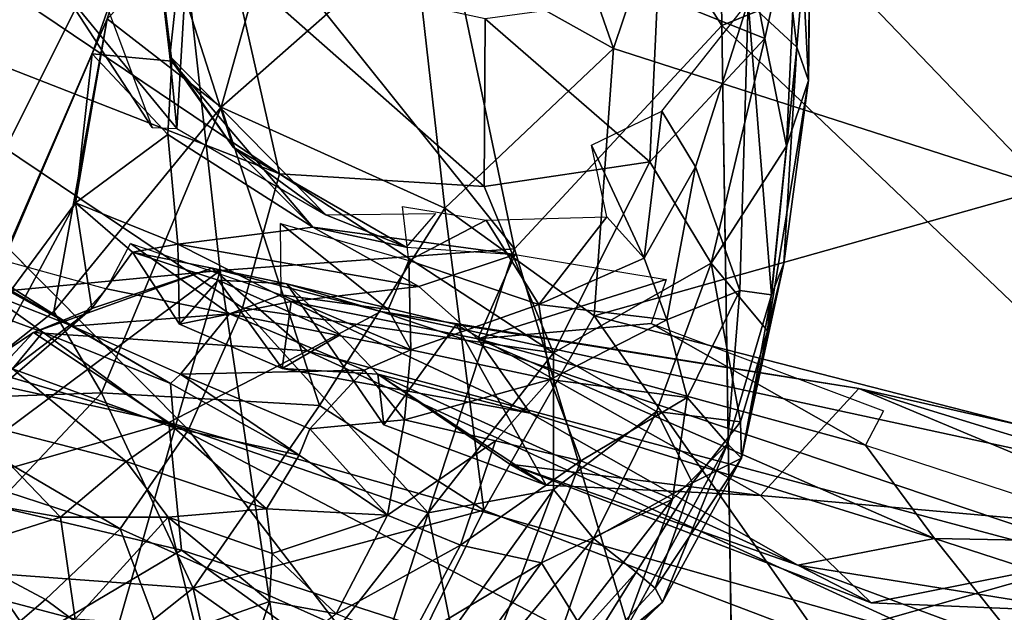
# Model space of a CAD drawing. Units: inches. Extents: x -15 to 15, y -15 to 15.
# Drawn here: x -4.8 to -3, y -13.1 to -12.1 of the extents above; entities that cross this region are included whole.
import ezdxf

# ---------------------------------------------------------------- set-up
doc = ezdxf.new("R2010")
doc.units = ezdxf.units.IN
doc.header["$MEASUREMENT"] = 0
doc.layers.add('SEAT-FABRIC', color=5, linetype='Continuous')
doc.layers.add('SEAT-SHELL', color=5, linetype='Continuous')

msp = doc.modelspace()

# ---------------------------------------------------------------- linework, layer by layer
at = {"layer": 'SEAT-FABRIC'}
for points in [[(-5.8319, -11.3297, 27.6408), (-4.3028, -12.3589, 26.3206), (-4.3854, -11.9927, 26.4305)], [(-5.2892, -11.9737, 27.0943), (-4.3028, -12.3589, 26.3206), (-5.8319, -11.3297, 27.6408)], [(-4.0674, -11.945, 25.6606), (-3.7188, -12.14, 25.7793), (-3.9086, -11.5957, 25.4185)], [(-3.7188, -12.14, 25.7793), (-3.5822, -11.735, 25.5114), (-3.9086, -11.5957, 25.4185)], [(-4.6042, -12.0879, 25.302), (-4.4051, -12.2426, 25.6791), (-4.2624, -11.7362, 25.4145)], [(-4.2624, -11.7362, 25.4145), (-4.4051, -12.2426, 25.6791), (-4.0674, -11.945, 25.6606)], [(-3.7188, -12.14, 25.7793), (-2.96, -12.3845, 25.6057), (-3.5822, -11.735, 25.5114)], [(-2.96, -12.3845, 25.6057), (-2.6723, -12.0043, 25.3433), (-3.5822, -11.735, 25.5114)], [(-4.686, -12.0316, 22.7802), (-4.4824, -12.2801, 23.2721), (-4.4506, -11.7537, 23.8977)], [(-4.5287, -11.86, 24.5251), (-4.4506, -11.7537, 23.8977), (-4.4944, -12.1533, 23.6673)], [(-4.4824, -12.2801, 23.2721), (-4.4944, -12.1533, 23.6673), (-4.4506, -11.7537, 23.8977)], [(-3.6417, -12.0466, 25.6682), (-3.4541, -12.1225, 25.2937), (-3.5283, -11.742, 25.378)], [(-3.4541, -12.1225, 25.2937), (-3.3954, -11.8567, 25.0182), (-3.5283, -11.742, 25.378)], [(-3.3744, -11.7714, 24.8005), (-3.3954, -11.8567, 25.0182), (-3.378, -12.1957, 24.8146)], [(-3.3744, -11.7714, 24.8005), (-3.378, -12.1957, 24.8146), (-3.3738, -11.8474, 24.5452)], [(-3.4836, -12.0589, 24.1659), (-3.4345, -11.8313, 24.203), (-3.3985, -12.1379, 24.539)], [(-3.3738, -11.8474, 24.5452), (-3.3985, -12.1379, 24.539), (-3.4345, -11.8313, 24.203)], [(-4.5287, -11.86, 24.5251), (-4.6302, -12.1492, 24.9763), (-4.6042, -12.0879, 25.302)], [(-4.6302, -12.1492, 24.9763), (-4.5287, -11.86, 24.5251), (-4.4908, -12.162, 24.285)], [(-4.3841, -12.3123, 23.9166), (-4.5287, -11.86, 24.5251), (-4.4944, -12.1533, 23.6673)], [(-4.3841, -12.3123, 23.9166), (-4.4908, -12.162, 24.285), (-4.5287, -11.86, 24.5251)], [(-3.4541, -12.1225, 25.2937), (-3.4166, -12.3108, 25.0978), (-3.3954, -11.8567, 25.0182)], [(-3.378, -12.1957, 24.8146), (-3.3954, -11.8567, 25.0182), (-3.4166, -12.3108, 25.0978)], [(-3.3985, -12.1379, 24.539), (-3.3738, -11.8474, 24.5452), (-3.378, -12.1957, 24.8146)], [(-4.4051, -12.2426, 25.6791), (-4.0136, -12.4192, 25.8918), (-4.0674, -11.945, 25.6606)], [(-4.0674, -11.945, 25.6606), (-4.0136, -12.4192, 25.8918), (-3.7188, -12.14, 25.7793)], [(-4.645, -11.9579, 22.0558), (-4.5252, -12.278, 22.6282), (-4.686, -12.0316, 22.7802)], [(-4.4621, -12.8067, 26.2614), (-4.3678, -12.5937, 26.2994), (-5.2892, -11.9737, 27.0943)], [(-5.2892, -11.9737, 27.0943), (-4.3678, -12.5937, 26.2994), (-4.3028, -12.3589, 26.3206)], [(-4.3028, -12.3589, 26.3206), (-3.9448, -12.3811, 26.0146), (-4.3854, -11.9927, 26.4305)], [(-4.3854, -11.9927, 26.4305), (-3.9448, -12.3811, 26.0146), (-3.9432, -12.0882, 26.0243)], [(-4.5252, -12.278, 22.6282), (-4.4824, -12.2801, 23.2721), (-4.686, -12.0316, 22.7802)], [(-3.9432, -12.0882, 26.0243), (-3.6554, -12.3379, 25.6937), (-3.6417, -12.0466, 25.6682)], [(-3.6417, -12.0466, 25.6682), (-3.6554, -12.3379, 25.6937), (-3.4541, -12.1225, 25.2937)], [(-3.5757, -12.3467, 24.2841), (-3.6343, -12.2495, 24.088), (-3.4836, -12.0589, 24.1659)], [(-3.4836, -12.0589, 24.1659), (-3.4978, -12.5633, 24.6229), (-3.5757, -12.3467, 24.2841)], [(-3.4428, -12.5707, 24.7517), (-3.4978, -12.5633, 24.6229), (-3.4836, -12.0589, 24.1659)], [(-3.4836, -12.0589, 24.1659), (-3.3985, -12.1379, 24.539), (-3.4428, -12.5707, 24.7517)], [(-4.8891, -12.752, 25.3057), (-4.6975, -12.6001, 25.55), (-4.6042, -12.0879, 25.302)], [(-4.8645, -12.6874, 25.1438), (-4.8891, -12.752, 25.3057), (-4.6042, -12.0879, 25.302)], [(-4.6594, -12.4101, 24.9953), (-4.8645, -12.6874, 25.1438), (-4.6042, -12.0879, 25.302)], [(-4.6975, -12.6001, 25.55), (-4.4051, -12.2426, 25.6791), (-4.6042, -12.0879, 25.302)], [(-4.6302, -12.1492, 24.9763), (-4.6594, -12.4101, 24.9953), (-4.6042, -12.0879, 25.302)], [(-3.9432, -12.0882, 26.0243), (-3.9448, -12.3811, 26.0146), (-3.6554, -12.3379, 25.6937)], [(-3.6554, -12.3379, 25.6937), (-3.5478, -12.5151, 25.4592), (-3.4541, -12.1225, 25.2937)], [(-3.4166, -12.3108, 25.0978), (-3.4541, -12.1225, 25.2937), (-3.5478, -12.5151, 25.4592)], [(-4.6594, -12.4101, 24.9953), (-4.6302, -12.1492, 24.9763), (-4.498, -12.2902, 24.5319)], [(-4.498, -12.2902, 24.5319), (-4.6302, -12.1492, 24.9763), (-4.4908, -12.162, 24.285)], [(-4.3841, -12.3123, 23.9166), (-4.4944, -12.1533, 23.6673), (-4.2219, -12.4311, 23.1893)], [(-4.4944, -12.1533, 23.6673), (-4.4824, -12.2801, 23.2721), (-4.2219, -12.4311, 23.1893)], [(-4.0136, -12.4192, 25.8918), (-3.7529, -12.6074, 25.903), (-3.7188, -12.14, 25.7793)], [(-3.7188, -12.14, 25.7793), (-3.7529, -12.6074, 25.903), (-2.96, -12.3845, 25.6057)], [(-3.4428, -12.5707, 24.7517), (-3.3985, -12.1379, 24.539), (-3.421, -12.5157, 24.8312)], [(-3.378, -12.1957, 24.8146), (-3.421, -12.5157, 24.8312), (-3.3985, -12.1379, 24.539)], [(-4.498, -12.2902, 24.5319), (-4.4908, -12.162, 24.285), (-4.2445, -12.4526, 24.0774)], [(-4.4908, -12.162, 24.285), (-4.3841, -12.3123, 23.9166), (-4.2445, -12.4526, 24.0774)], [(-3.4496, -12.6339, 25.0047), (-3.378, -12.1957, 24.8146), (-3.4166, -12.3108, 25.0978)], [(-3.4496, -12.6339, 25.0047), (-3.421, -12.5157, 24.8312), (-3.378, -12.1957, 24.8146)], [(-4.6975, -12.6001, 25.55), (-4.6142, -12.7422, 25.7172), (-4.4051, -12.2426, 25.6791)], [(-4.6142, -12.7422, 25.7172), (-4.2328, -12.7643, 25.9317), (-4.4051, -12.2426, 25.6791)], [(-4.2328, -12.7643, 25.9317), (-4.0136, -12.4192, 25.8918), (-4.4051, -12.2426, 25.6791)], [(-3.6343, -12.2495, 24.088), (-3.6651, -12.5065, 24.4069), (-3.7571, -12.3091, 24.0695)], [(-3.5757, -12.3467, 24.2841), (-3.6651, -12.5065, 24.4069), (-3.6343, -12.2495, 24.088)], [(-4.4804, -12.4822, 24.6367), (-4.6594, -12.4101, 24.9953), (-4.498, -12.2902, 24.5319)], [(-4.4804, -12.4822, 24.6367), (-4.498, -12.2902, 24.5319), (-4.2445, -12.4526, 24.0774)], [(-3.6651, -12.5065, 24.4069), (-3.7307, -12.4341, 24.2697), (-3.7571, -12.3091, 24.0695)], [(-4.0816, -12.4872, 23.5408), (-4.3841, -12.3123, 23.9166), (-4.2219, -12.4311, 23.1893)], [(-4.0816, -12.4872, 23.5408), (-4.2445, -12.4526, 24.0774), (-4.3841, -12.3123, 23.9166)], [(-3.4496, -12.6339, 25.0047), (-3.4166, -12.3108, 25.0978), (-3.5478, -12.5151, 25.4592)], [(-3.9448, -12.3811, 26.0146), (-3.824, -12.6722, 25.8402), (-3.6554, -12.3379, 25.6937)], [(-3.5478, -12.5151, 25.4592), (-3.6554, -12.3379, 25.6937), (-3.824, -12.6722, 25.8402)], [(-3.824, -12.6722, 25.8402), (-4.3028, -12.3589, 26.3206), (-4.3678, -12.5937, 26.2994)], [(-4.3028, -12.3589, 26.3206), (-3.824, -12.6722, 25.8402), (-3.9448, -12.3811, 26.0146)], [(-3.6651, -12.5065, 24.4069), (-3.5757, -12.3467, 24.2841), (-3.6253, -12.6142, 24.5558)], [(-3.4978, -12.5633, 24.6229), (-3.6253, -12.6142, 24.5558), (-3.5757, -12.3467, 24.2841)], [(-5.0228, -12.4185, 25.1812), (-5.0997, -12.3858, 25.3201), (-4.665, -12.6257, 24.8979)], [(-4.7876, -12.5768, 25.0118), (-4.665, -12.6257, 24.8979), (-5.0997, -12.3858, 25.3201)], [(-3.7529, -12.6074, 25.903), (-2.5019, -12.9282, 25.5153), (-2.96, -12.3845, 25.6057)], [(-4.8458, -12.7575, 25.0357), (-4.8645, -12.6874, 25.1438), (-4.6594, -12.4101, 24.9953)], [(-4.631, -12.5947, 24.8878), (-4.8458, -12.7575, 25.0357), (-4.6594, -12.4101, 24.9953)], [(-4.5597, -12.4959, 24.8754), (-4.6594, -12.4101, 24.9953), (-4.4804, -12.4822, 24.6367)], [(-4.5597, -12.4959, 24.8754), (-4.631, -12.5947, 24.8878), (-4.6594, -12.4101, 24.9953)], [(-4.7169, -12.6359, 24.7893), (-5.0964, -12.4964, 25.0143), (-5.0228, -12.4185, 25.1812)], [(-4.4932, -12.7257, 24.7051), (-5.0228, -12.4185, 25.1812), (-4.665, -12.6257, 24.8979)], [(-4.7169, -12.6359, 24.7893), (-5.0228, -12.4185, 25.1812), (-4.4932, -12.7257, 24.7051)], [(-4.2328, -12.7643, 25.9317), (-3.9456, -12.9475, 25.9365), (-4.0136, -12.4192, 25.8918)], [(-4.0303, -12.4286, 23.1344), (-4.0816, -12.4872, 23.5408), (-4.2219, -12.4311, 23.1893)], [(-4.0766, -12.5106, 24.4393), (-4.0878, -12.4161, 24.2982), (-3.9414, -12.4404, 24.2698)], [(-3.9456, -12.9475, 25.9365), (-3.7529, -12.6074, 25.903), (-4.0136, -12.4192, 25.8918)], [(-4.1131, -12.5965, 24.5759), (-4.3011, -12.4461, 24.5166), (-4.0766, -12.5106, 24.4393)], [(-4.1131, -12.5965, 24.5759), (-4.2997, -12.5706, 24.6867), (-4.3011, -12.4461, 24.5166)], [(-3.8492, -12.5878, 24.4844), (-4.0766, -12.5106, 24.4393), (-3.9414, -12.4404, 24.2698)], [(-3.7307, -12.4341, 24.2697), (-3.8492, -12.5878, 24.4844), (-3.9414, -12.4404, 24.2698)], [(-3.6651, -12.5065, 24.4069), (-3.8492, -12.5878, 24.4844), (-3.7307, -12.4341, 24.2697)], [(-4.4804, -12.4822, 24.6367), (-4.2445, -12.4526, 24.0774), (-4.0594, -12.5559, 23.9758)], [(-4.0594, -12.5559, 23.9758), (-4.2445, -12.4526, 24.0774), (-3.8908, -12.5003, 23.468)], [(-4.2445, -12.4526, 24.0774), (-4.0816, -12.4872, 23.5408), (-3.8908, -12.5003, 23.468)], [(-4.6051, -12.5605, 24.8733), (-4.665, -12.6257, 24.8979), (-4.8932, -12.4808, 25.0798)], [(-4.665, -12.6257, 24.8979), (-4.7876, -12.5768, 25.0118), (-4.8932, -12.4808, 25.0798)], [(-4.39, -12.6041, 24.7465), (-4.6051, -12.5605, 24.8733), (-4.5636, -12.4809, 24.8334)], [(-4.2997, -12.5706, 24.6867), (-4.39, -12.6041, 24.7465), (-4.5636, -12.4809, 24.8334)], [(-4.7695, -12.7004, 24.7069), (-5.0964, -12.4964, 25.0143), (-4.7169, -12.6359, 24.7893)], [(-4.631, -12.5947, 24.8878), (-4.5597, -12.4959, 24.8754), (-4.4208, -12.5241, 24.7889)], [(-4.4774, -12.6218, 24.7953), (-4.5597, -12.4959, 24.8754), (-4.4804, -12.4822, 24.6367)], [(-4.4774, -12.6218, 24.7953), (-4.4101, -12.5452, 24.8716), (-4.5597, -12.4959, 24.8754)], [(-4.4804, -12.4822, 24.6367), (-4.2824, -12.5824, 24.4355), (-4.4774, -12.6218, 24.7953)], [(-4.2824, -12.5824, 24.4355), (-4.4804, -12.4822, 24.6367), (-4.0594, -12.5559, 23.9758)], [(-4.0766, -12.5106, 24.4393), (-4.0731, -12.6668, 24.6086), (-4.1131, -12.5965, 24.5759)], [(-4.0766, -12.5106, 24.4393), (-3.8492, -12.5878, 24.4844), (-4.0731, -12.6668, 24.6086)], [(-3.9563, -12.6474, 24.1296), (-4.0594, -12.5559, 23.9758), (-3.8908, -12.5003, 23.468)], [(-3.9563, -12.6474, 24.1296), (-3.8908, -12.5003, 23.468), (-3.6265, -12.544, 23.3049)], [(-3.6651, -12.5065, 24.4069), (-3.6253, -12.6142, 24.5558), (-3.8492, -12.5878, 24.4844)], [(-3.6434, -12.7745, 25.5012), (-3.5478, -12.5151, 25.4592), (-3.824, -12.6722, 25.8402)], [(-3.6434, -12.7745, 25.5012), (-3.4968, -12.7929, 25.0412), (-3.5478, -12.5151, 25.4592)], [(-3.4968, -12.7929, 25.0412), (-3.4496, -12.6339, 25.0047), (-3.5478, -12.5151, 25.4592)], [(-3.4953, -12.8561, 24.9765), (-3.421, -12.5157, 24.8312), (-3.4496, -12.6339, 25.0047)], [(-3.4953, -12.8561, 24.9765), (-3.4428, -12.5707, 24.7517), (-3.421, -12.5157, 24.8312)], [(-4.4208, -12.5241, 24.7889), (-4.2544, -12.6688, 24.4622), (-4.7327, -12.6368, 24.8095)], [(-4.631, -12.5947, 24.8878), (-4.4208, -12.5241, 24.7889), (-4.7327, -12.6368, 24.8095)], [(-4.1257, -12.5999, 24.5436), (-4.2544, -12.6688, 24.4622), (-4.4208, -12.5241, 24.7889)], [(-4.1257, -12.5999, 24.5436), (-4.4208, -12.5241, 24.7889), (-4.29, -12.5516, 24.6942)], [(-4.4101, -12.5452, 24.8716), (-4.4774, -12.6218, 24.7953), (-4.2979, -12.6995, 24.6615)], [(-4.197, -12.6408, 24.6349), (-4.29, -12.5516, 24.6942), (-4.4101, -12.5452, 24.8716)], [(-4.197, -12.6408, 24.6349), (-4.4101, -12.5452, 24.8716), (-4.2979, -12.6995, 24.6615)], [(-3.6527, -12.6209, 23.5795), (-3.9563, -12.6474, 24.1296), (-3.6265, -12.544, 23.3049)], [(-5.2917, -12.5618, 26.7836), (-5.5139, -12.6757, 26.7736), (-4.5814, -12.98, 26.2096)], [(-5.2917, -12.5618, 26.7836), (-4.5814, -12.98, 26.2096), (-4.4621, -12.8067, 26.2614)], [(-4.6051, -12.5605, 24.8733), (-4.39, -12.6041, 24.7465), (-4.665, -12.6257, 24.8979)], [(-4.1202, -12.798, 24.6575), (-3.9942, -12.6225, 24.6457), (-4.29, -12.5516, 24.6942)], [(-4.2824, -12.5824, 24.4355), (-4.0594, -12.5559, 23.9758), (-3.9563, -12.6474, 24.1296)], [(-3.4978, -12.5633, 24.6229), (-3.59, -12.7503, 24.6905), (-3.6253, -12.6142, 24.5558)], [(-3.5194, -12.8314, 24.7897), (-3.59, -12.7503, 24.6905), (-3.4978, -12.5633, 24.6229)], [(-3.5194, -12.8314, 24.7897), (-3.4978, -12.5633, 24.6229), (-3.4428, -12.5707, 24.7517)], [(-4.2824, -12.5824, 24.4355), (-4.2979, -12.6995, 24.6615), (-4.4774, -12.6218, 24.7953)], [(-4.2997, -12.5706, 24.6867), (-4.0731, -12.6668, 24.6086), (-4.39, -12.6041, 24.7465)], [(-4.1131, -12.5965, 24.5759), (-4.0731, -12.6668, 24.6086), (-4.2997, -12.5706, 24.6867)], [(-3.8644, -12.7779, 24.2018), (-4.2979, -12.6995, 24.6615), (-4.2824, -12.5824, 24.4355)], [(-3.8644, -12.7779, 24.2018), (-4.2824, -12.5824, 24.4355), (-3.9563, -12.6474, 24.1296)], [(-3.5194, -12.8314, 24.7897), (-3.4428, -12.5707, 24.7517), (-3.4953, -12.8561, 24.9765)], [(-4.6142, -12.7422, 25.7172), (-4.6975, -12.6001, 25.55), (-4.8891, -12.752, 25.3057)], [(-4.8458, -12.7575, 25.0357), (-4.631, -12.5947, 24.8878), (-4.7327, -12.6368, 24.8095)], [(-4.631, -12.5947, 24.8878), (-4.7821, -12.7245, 25.026), (-4.8458, -12.7575, 25.0357)], [(-4.631, -12.5947, 24.8878), (-4.8458, -12.7575, 25.0357), (-4.7821, -12.7245, 25.026)], [(-4.0428, -12.9519, 25.9011), (-4.3678, -12.5937, 26.2994), (-4.4621, -12.8067, 26.2614)], [(-4.0428, -12.9519, 25.9011), (-3.824, -12.6722, 25.8402), (-4.3678, -12.5937, 26.2994)], [(-2.6207, -13.1066, 23.5116), (-4.2544, -12.6688, 24.4622), (-4.1257, -12.5999, 24.5436)], [(-2.7764, -12.892, 23.7673), (-4.1257, -12.5999, 24.5436), (-3.2901, -12.7345, 24.3218)], [(-2.7764, -12.892, 23.7673), (-2.6207, -13.1066, 23.5116), (-4.1257, -12.5999, 24.5436)], [(-3.8492, -12.5878, 24.4844), (-3.8293, -12.719, 24.6035), (-4.0731, -12.6668, 24.6086)], [(-3.8293, -12.719, 24.6035), (-3.8492, -12.5878, 24.4844), (-3.6253, -12.6142, 24.5558)], [(-4.39, -12.6041, 24.7465), (-4.476, -12.7096, 24.7664), (-4.665, -12.6257, 24.8979)], [(-4.476, -12.7096, 24.7664), (-4.39, -12.6041, 24.7465), (-4.1549, -12.7025, 24.6494)], [(-4.0731, -12.6668, 24.6086), (-4.1549, -12.7025, 24.6494), (-4.39, -12.6041, 24.7465)], [(-3.9456, -12.9475, 25.9365), (-3.3579, -13.1707, 25.7208), (-3.7529, -12.6074, 25.903)], [(-3.59, -12.7503, 24.6905), (-3.8293, -12.719, 24.6035), (-3.6253, -12.6142, 24.5558)], [(-3.3579, -13.1707, 25.7208), (-2.5019, -12.9282, 25.5153), (-3.7529, -12.6074, 25.903)], [(-4.7169, -12.6359, 24.7893), (-4.4868, -12.8034, 24.594), (-4.7695, -12.7004, 24.7069)], [(-4.4932, -12.7257, 24.7051), (-4.4868, -12.8034, 24.594), (-4.7169, -12.6359, 24.7893)], [(-4.476, -12.7096, 24.7664), (-4.4932, -12.7257, 24.7051), (-4.665, -12.6257, 24.8979)], [(-4.1202, -12.798, 24.6575), (-3.8364, -12.9036, 24.6422), (-3.9942, -12.6225, 24.6457)], [(-3.2901, -12.7345, 24.3218), (-3.9942, -12.6225, 24.6457), (-3.4619, -12.9215, 24.4957)], [(-3.9942, -12.6225, 24.6457), (-3.8364, -12.9036, 24.6422), (-3.4619, -12.9215, 24.4957)], [(-3.278, -12.8339, 23.5245), (-3.9563, -12.6474, 24.1296), (-3.6527, -12.6209, 23.5795)], [(-3.247, -12.7737, 23.3504), (-3.278, -12.8339, 23.5245), (-3.6527, -12.6209, 23.5795)], [(-3.4953, -12.8561, 24.9765), (-3.4496, -12.6339, 25.0047), (-3.4968, -12.7929, 25.0412)], [(-4.7327, -12.6368, 24.8095), (-4.8529, -12.7159, 24.8503), (-4.8458, -12.7575, 25.0357)], [(-4.4962, -12.794, 24.489), (-4.8529, -12.7159, 24.8503), (-4.7327, -12.6368, 24.8095)], [(-4.7327, -12.6368, 24.8095), (-4.2544, -12.6688, 24.4622), (-4.4962, -12.794, 24.489)], [(-4.131, -12.7095, 24.5728), (-4.197, -12.6408, 24.6349), (-4.2979, -12.6995, 24.6615)], [(-3.1577, -12.9966, 23.6757), (-3.9563, -12.6474, 24.1296), (-3.278, -12.8339, 23.5245)], [(-3.8644, -12.7779, 24.2018), (-3.9563, -12.6474, 24.1296), (-3.1577, -12.9966, 23.6757)], [(-3.1451, -13.1773, 23.7234), (-4.4962, -12.794, 24.489), (-4.2544, -12.6688, 24.4622)], [(-4.2544, -12.6688, 24.4622), (-2.6207, -13.1066, 23.5116), (-3.1451, -13.1773, 23.7234)], [(-4.0843, -12.7891, 24.6341), (-4.1549, -12.7025, 24.6494), (-4.0731, -12.6668, 24.6086)], [(-4.0843, -12.7891, 24.6341), (-4.0731, -12.6668, 24.6086), (-3.8293, -12.719, 24.6035)], [(-4.8374, -13.2101, 26.082), (-4.7118, -13.1036, 26.1577), (-5.5139, -12.6757, 26.7736)], [(-5.5139, -12.6757, 26.7736), (-4.7118, -13.1036, 26.1577), (-4.5814, -12.98, 26.2096)], [(-4.0428, -12.9519, 25.9011), (-3.824, -12.9114, 25.6983), (-3.824, -12.6722, 25.8402)], [(-3.6434, -12.7745, 25.5012), (-3.824, -12.6722, 25.8402), (-3.824, -12.9114, 25.6983)], [(-4.848, -12.7909, 24.6622), (-4.7695, -12.7004, 24.7069), (-4.5708, -12.8622, 24.5455)], [(-4.5708, -12.8622, 24.5455), (-4.7695, -12.7004, 24.7069), (-4.4868, -12.8034, 24.594)], [(-4.25, -12.8051, 24.6593), (-4.476, -12.7096, 24.7664), (-4.1549, -12.7025, 24.6494)], [(-4.131, -12.7095, 24.5728), (-4.2979, -12.6995, 24.6615), (-3.8644, -12.7779, 24.2018)], [(-4.0843, -12.7891, 24.6341), (-4.25, -12.8051, 24.6593), (-4.1549, -12.7025, 24.6494)], [(-4.4962, -12.794, 24.489), (-4.9128, -12.9133, 24.7852), (-4.8529, -12.7159, 24.8503)], [(-4.476, -12.7096, 24.7664), (-4.2687, -12.8512, 24.6262), (-4.4932, -12.7257, 24.7051)], [(-4.25, -12.8051, 24.6593), (-4.2687, -12.8512, 24.6262), (-4.476, -12.7096, 24.7664)], [(-4.131, -12.7095, 24.5728), (-3.8644, -12.7779, 24.2018), (-3.3968, -13.0436, 24.0789)], [(-3.9, -12.867, 24.4275), (-4.131, -12.7095, 24.5728), (-3.3968, -13.0436, 24.0789)], [(-4.131, -12.7095, 24.5728), (-3.9, -12.867, 24.4275), (-3.8364, -12.9036, 24.6422)], [(-4.1202, -12.798, 24.6575), (-4.131, -12.7095, 24.5728), (-3.8364, -12.9036, 24.6422)], [(-3.9251, -12.826, 24.63), (-4.0843, -12.7891, 24.6341), (-3.8293, -12.719, 24.6035)], [(-3.7759, -12.8611, 24.684), (-3.9251, -12.826, 24.63), (-3.8293, -12.719, 24.6035)], [(-3.8293, -12.719, 24.6035), (-3.59, -12.7503, 24.6905), (-3.7759, -12.8611, 24.684)], [(-4.2687, -12.8512, 24.6262), (-4.4868, -12.8034, 24.594), (-4.4932, -12.7257, 24.7051)], [(-3.4619, -12.9215, 24.4957), (-2.6754, -12.9917, 24.0618), (-3.2901, -12.7345, 24.3218)], [(-2.6754, -12.9917, 24.0618), (-2.2633, -12.9676, 23.6224), (-3.2901, -12.7345, 24.3218)], [(-2.2633, -12.9676, 23.6224), (-2.7764, -12.892, 23.7673), (-3.2901, -12.7345, 24.3218)], [(-4.4537, -13.0837, 25.8593), (-4.6142, -12.7422, 25.7172), (-4.9043, -13.0503, 25.4757)], [(-4.9043, -13.0503, 25.4757), (-4.6142, -12.7422, 25.7172), (-4.8891, -12.752, 25.3057)], [(-4.6142, -12.7422, 25.7172), (-4.4537, -13.0837, 25.8593), (-4.2328, -12.7643, 25.9317)], [(-3.7759, -12.8611, 24.684), (-3.59, -12.7503, 24.6905), (-3.6159, -12.9278, 24.7512)], [(-3.59, -12.7503, 24.6905), (-3.5194, -12.8314, 24.7897), (-3.6159, -12.9278, 24.7512)], [(-4.2328, -12.7643, 25.9317), (-4.4537, -13.0837, 25.8593), (-3.9456, -12.9475, 25.9365)], [(-4.9978, -12.9049, 24.6984), (-4.848, -12.7909, 24.6622), (-4.6857, -12.9596, 24.5505)], [(-4.6857, -12.9596, 24.5505), (-4.848, -12.7909, 24.6622), (-4.5708, -12.8622, 24.5455)], [(-4.0843, -12.7891, 24.6341), (-4.114, -12.9559, 24.5902), (-4.25, -12.8051, 24.6593)], [(-3.9251, -12.826, 24.63), (-4.114, -12.9559, 24.5902), (-4.0843, -12.7891, 24.6341)], [(-3.1577, -12.9966, 23.6757), (-3.3968, -13.0436, 24.0789), (-3.8644, -12.7779, 24.2018)], [(-3.7537, -12.9966, 25.4958), (-3.6434, -12.7745, 25.5012), (-3.824, -12.9114, 25.6983)], [(-3.6434, -12.7745, 25.5012), (-3.7537, -12.9966, 25.4958), (-3.5806, -12.8992, 25.1506)], [(-3.6434, -12.7745, 25.5012), (-3.5806, -12.8992, 25.1506), (-3.4968, -12.7929, 25.0412)], [(-4.4744, -13.0174, 24.4197), (-4.9128, -12.9133, 24.7852), (-4.4962, -12.794, 24.489)], [(-4.5814, -12.98, 26.2096), (-4.1985, -13.151, 25.8435), (-4.4621, -12.8067, 26.2614)], [(-4.5708, -12.8622, 24.5455), (-4.4868, -12.8034, 24.594), (-4.3258, -12.9449, 24.5166)], [(-3.4182, -13.3586, 23.8515), (-4.4744, -13.0174, 24.4197), (-4.4962, -12.794, 24.489)], [(-4.4962, -12.794, 24.489), (-3.1451, -13.1773, 23.7234), (-3.4182, -13.3586, 23.8515)], [(-4.2687, -12.8512, 24.6262), (-4.3258, -12.9449, 24.5166), (-4.4868, -12.8034, 24.594)], [(-4.1985, -13.151, 25.8435), (-4.0428, -12.9519, 25.9011), (-4.4621, -12.8067, 26.2614)], [(-4.25, -12.8051, 24.6593), (-4.114, -12.9559, 24.5902), (-4.2687, -12.8512, 24.6262)], [(-3.5806, -12.8992, 25.1506), (-3.4953, -12.8561, 24.9765), (-3.4968, -12.7929, 25.0412)], [(-3.9251, -12.826, 24.63), (-3.9863, -13.0087, 24.6097), (-4.114, -12.9559, 24.5902)], [(-3.7759, -12.8611, 24.684), (-3.9863, -13.0087, 24.6097), (-3.9251, -12.826, 24.63)], [(-3.5194, -12.8314, 24.7897), (-3.7029, -13.1659, 24.86), (-3.6159, -12.9278, 24.7512)], [(-3.6329, -13.1081, 24.9437), (-3.7029, -13.1659, 24.86), (-3.5194, -12.8314, 24.7897)], [(-3.4953, -12.8561, 24.9765), (-3.6329, -13.1081, 24.9437), (-3.5194, -12.8314, 24.7897)], [(-3.278, -12.8339, 23.5245), (-2.7561, -13.0045, 23.2704), (-3.1577, -12.9966, 23.6757)], [(-4.3258, -12.9449, 24.5166), (-4.2687, -12.8512, 24.6262), (-4.114, -12.9559, 24.5902)], [(-3.6459, -13.0834, 25.0766), (-3.6329, -13.1081, 24.9437), (-3.4953, -12.8561, 24.9765)], [(-3.6459, -13.0834, 25.0766), (-3.4953, -12.8561, 24.9765), (-3.5806, -12.8992, 25.1506)], [(-4.5708, -12.8622, 24.5455), (-4.4975, -12.9593, 24.4953), (-4.6857, -12.9596, 24.5505)], [(-4.5708, -12.8622, 24.5455), (-4.3258, -12.9449, 24.5166), (-4.4975, -12.9593, 24.4953)], [(-3.8446, -13.0396, 24.6934), (-3.9863, -13.0087, 24.6097), (-3.7759, -12.8611, 24.684)], [(-3.9, -12.867, 24.4275), (-3.3968, -13.0436, 24.0789), (-3.2683, -13.1095, 24.2445)], [(-3.4619, -12.9215, 24.4957), (-3.9, -12.867, 24.4275), (-3.2683, -13.1095, 24.2445)], [(-3.4619, -12.9215, 24.4957), (-3.8364, -12.9036, 24.6422), (-3.9, -12.867, 24.4275)], [(-3.8446, -13.0396, 24.6934), (-3.7759, -12.8611, 24.684), (-3.6159, -12.9278, 24.7512)], [(-4.6857, -12.9596, 24.5505), (-4.9807, -13.0532, 24.698), (-4.9978, -12.9049, 24.6984)], [(-4.0013, -13.1591, 25.6568), (-3.824, -12.9114, 25.6983), (-4.0428, -12.9519, 25.9011)], [(-4.0013, -13.1591, 25.6568), (-3.9401, -13.2214, 25.4688), (-3.824, -12.9114, 25.6983)], [(-3.9401, -13.2214, 25.4688), (-3.7537, -12.9966, 25.4958), (-3.824, -12.9114, 25.6983)], [(-3.7537, -12.9966, 25.4958), (-3.6794, -13.0557, 25.1572), (-3.5806, -12.8992, 25.1506)], [(-3.6459, -13.0834, 25.0766), (-3.5806, -12.8992, 25.1506), (-3.6794, -13.0557, 25.1572)], [(-4.9128, -12.9133, 24.7852), (-4.7355, -13.172, 24.5975), (-4.9964, -13.0768, 24.9531)], [(-4.9128, -12.9133, 24.7852), (-4.4744, -13.0174, 24.4197), (-4.7355, -13.172, 24.5975)], [(-3.7818, -13.1414, 24.7576), (-3.8446, -13.0396, 24.6934), (-3.6159, -12.9278, 24.7512)], [(-3.7818, -13.1414, 24.7576), (-3.6159, -12.9278, 24.7512), (-3.7029, -13.1659, 24.86)], [(-3.4619, -12.9215, 24.4957), (-3.2683, -13.1095, 24.2445), (-2.6754, -12.9917, 24.0618)], [(-3.3579, -13.1707, 25.7208), (-1.4934, -13.5607, 25.0403), (-2.5019, -12.9282, 25.5153)], [(-4.4975, -12.9593, 24.4953), (-4.3258, -12.9449, 24.5166), (-4.3158, -13.0232, 24.4852)], [(-4.3158, -13.0232, 24.4852), (-4.3258, -12.9449, 24.5166), (-4.114, -12.9559, 24.5902)], [(-4.66, -13.1378, 24.5649), (-4.9807, -13.0532, 24.698), (-4.6857, -12.9596, 24.5505)], [(-4.66, -13.1378, 24.5649), (-4.6857, -12.9596, 24.5505), (-4.4975, -12.9593, 24.4953)], [(-4.4497, -13.1522, 24.518), (-4.66, -13.1378, 24.5649), (-4.4975, -12.9593, 24.4953)], [(-4.3158, -13.0232, 24.4852), (-4.3204, -13.1067, 24.4903), (-4.4975, -12.9593, 24.4953)], [(-4.4497, -13.1522, 24.518), (-4.4975, -12.9593, 24.4953), (-4.3204, -13.1067, 24.4903)], [(-4.4537, -13.0837, 25.8593), (-4.1262, -13.3147, 25.7972), (-3.9456, -12.9475, 25.9365)], [(-4.2038, -13.1286, 24.5154), (-4.3158, -13.0232, 24.4852), (-4.114, -12.9559, 24.5902)], [(-3.9863, -13.0087, 24.6097), (-4.2038, -13.1286, 24.5154), (-4.114, -12.9559, 24.5902)], [(-4.0428, -12.9519, 25.9011), (-4.1985, -13.151, 25.8435), (-4.0013, -13.1591, 25.6568)], [(-3.9456, -12.9475, 25.9365), (-4.1262, -13.3147, 25.7972), (-3.3579, -13.1707, 25.7208)], [(-4.7118, -13.1036, 26.1577), (-4.4665, -13.2858, 25.8462), (-4.5814, -12.98, 26.2096)], [(-4.4665, -13.2858, 25.8462), (-4.1985, -13.151, 25.8435), (-4.5814, -12.98, 26.2096)], [(-3.9401, -13.2214, 25.4688), (-3.8337, -13.227, 25.1161), (-3.7537, -12.9966, 25.4958)], [(-3.6794, -13.0557, 25.1572), (-3.7537, -12.9966, 25.4958), (-3.8337, -13.227, 25.1161)], [(-3.0047, -13.1888, 23.9222), (-3.3968, -13.0436, 24.0789), (-3.1577, -12.9966, 23.6757)], [(-3.2683, -13.1095, 24.2445), (-2.889, -13.1252, 24.1127), (-2.6754, -12.9917, 24.0618)], [(-2.5048, -13.2086, 23.4286), (-3.1577, -12.9966, 23.6757), (-2.7561, -13.0045, 23.2704)], [(-3.0047, -13.1888, 23.9222), (-3.1577, -12.9966, 23.6757), (-2.5048, -13.2086, 23.4286)], [(-4.0772, -13.1784, 24.5808), (-4.2038, -13.1286, 24.5154), (-3.9863, -13.0087, 24.6097)], [(-4.0772, -13.1784, 24.5808), (-3.9863, -13.0087, 24.6097), (-3.8446, -13.0396, 24.6934)], [(-3.8162, -13.4915, 24.1224), (-4.7355, -13.172, 24.5975), (-4.4744, -13.0174, 24.4197)], [(-4.4744, -13.0174, 24.4197), (-3.4182, -13.3586, 23.8515), (-3.8162, -13.4915, 24.1224)], [(-4.2038, -13.1286, 24.5154), (-4.3204, -13.1067, 24.4903), (-4.3158, -13.0232, 24.4852)], [(-4.0772, -13.1784, 24.5808), (-3.8446, -13.0396, 24.6934), (-3.9473, -13.1805, 24.6842)], [(-3.8446, -13.0396, 24.6934), (-3.7818, -13.1414, 24.7576), (-3.9473, -13.1805, 24.6842)], [(-3.0047, -13.1888, 23.9222), (-2.889, -13.1252, 24.1127), (-3.3968, -13.0436, 24.0789)], [(-2.889, -13.1252, 24.1127), (-3.2683, -13.1095, 24.2445), (-3.3968, -13.0436, 24.0789)], [(-4.9807, -13.0532, 24.698), (-4.66, -13.1378, 24.5649), (-4.7799, -13.2472, 24.6626)], [(-4.9503, -13.2822, 24.92), (-4.7447, -13.4895, 25.307), (-4.9043, -13.0503, 25.4757)], [(-4.7064, -13.2842, 25.6336), (-4.9043, -13.0503, 25.4757), (-4.7447, -13.4895, 25.307)], [(-4.7064, -13.2842, 25.6336), (-4.4537, -13.0837, 25.8593), (-4.9043, -13.0503, 25.4757)], [(-3.8337, -13.227, 25.1161), (-3.802, -13.2528, 25.0332), (-3.6794, -13.0557, 25.1572)], [(-3.802, -13.2528, 25.0332), (-3.6459, -13.0834, 25.0766), (-3.6794, -13.0557, 25.1572)], [(-4.7355, -13.172, 24.5975), (-4.9503, -13.2822, 24.92), (-4.9964, -13.0768, 24.9531)], [(-4.7064, -13.2842, 25.6336), (-4.3517, -13.543, 25.531), (-4.4537, -13.0837, 25.8593)], [(-4.3517, -13.543, 25.531), (-4.1262, -13.3147, 25.7972), (-4.4537, -13.0837, 25.8593)], [(-3.6459, -13.0834, 25.0766), (-3.802, -13.2528, 25.0332), (-3.6329, -13.1081, 24.9437)], [(-4.7118, -13.1036, 26.1577), (-4.8374, -13.2101, 26.082), (-4.4665, -13.2858, 25.8462)], [(-4.3204, -13.1067, 24.4903), (-4.371, -13.2582, 24.5656), (-4.4497, -13.1522, 24.518)], [(-4.2038, -13.1286, 24.5154), (-4.371, -13.2582, 24.5656), (-4.3204, -13.1067, 24.4903)], [(-3.6329, -13.1081, 24.9437), (-3.802, -13.2528, 25.0332), (-3.8501, -13.3189, 24.8959)], [(-3.7029, -13.1659, 24.86), (-3.6329, -13.1081, 24.9437), (-3.8501, -13.3189, 24.8959)], [(-2.4309, -13.4548, 23.3381), (-3.1451, -13.1773, 23.7234), (-2.6207, -13.1066, 23.5116)]]:
    msp.add_3dface(points, dxfattribs=at)
for points, invisible_edges in [([(-5.2182, -12.3281, 26.8946), (-4.4621, -12.8067, 26.2614), (-5.2892, -11.9737, 27.0943)], 1), ([(-5.2182, -12.3281, 26.8946), (-5.2917, -12.5618, 26.7836), (-4.4621, -12.8067, 26.2614)], 12), ([(-4.5597, -12.4959, 24.8754), (-4.4101, -12.5452, 24.8716), (-4.4208, -12.5241, 24.7889)], 2), ([(-4.29, -12.5516, 24.6942), (-4.4208, -12.5241, 24.7889), (-4.4101, -12.5452, 24.8716)], 2), ([(-4.29, -12.5516, 24.6942), (-3.9942, -12.6225, 24.6457), (-4.1257, -12.5999, 24.5436)], 2), ([(-4.29, -12.5516, 24.6942), (-4.197, -12.6408, 24.6349), (-4.1202, -12.798, 24.6575)], 2), ([(-3.9942, -12.6225, 24.6457), (-3.2901, -12.7345, 24.3218), (-4.1257, -12.5999, 24.5436)], 12), ([(-4.197, -12.6408, 24.6349), (-4.131, -12.7095, 24.5728), (-4.1202, -12.798, 24.6575)], 12)]:
    msp.add_3dface(points, dxfattribs=dict(at, invisible_edges=invisible_edges))
at = {"layer": 'SEAT-SHELL'}
for points in [[(-3.8922, -12.4906, 20.5581), (-4.4939, -11.7384, 19.3782), (-4.1897, -11.068, 16.9231)], [(-3.5296, -12.1, 18.9303), (-3.8922, -12.4906, 20.5581), (-4.1897, -11.068, 16.9231)], [(-3.5296, -12.1, 18.9303), (-4.1897, -11.068, 16.9231), (-3.5394, -11.425, 16.9423)], [(-2.7655, -11.7893, 16.9967), (-3.5296, -12.1, 18.9303), (-3.5394, -11.425, 16.9423)], [(-4.9131, -12.5763, 22.3034), (-5.142, -11.7957, 20.6284), (-4.4939, -11.7384, 19.3782)], [(-4.4064, -12.5281, 21.4088), (-4.9131, -12.5763, 22.3034), (-4.4939, -11.7384, 19.3782)], [(-3.8922, -12.4906, 20.5581), (-4.4064, -12.5281, 21.4088), (-4.4939, -11.7384, 19.3782)], [(-3.5034, -13.7862, 23.7682), (-3.8922, -12.4906, 20.5581), (-3.5296, -12.1, 18.9303)], [(-4.2489, -13.5831, 24.0936), (-4.4064, -12.5281, 21.4088), (-3.8922, -12.4906, 20.5581)], [(-3.5034, -13.7862, 23.7682), (-4.2489, -13.5831, 24.0936), (-3.8922, -12.4906, 20.5581)], [(-4.6725, -13.4544, 24.3067), (-5.36, -13.2391, 24.7262), (-4.4064, -12.5281, 21.4088)], [(-4.4064, -12.5281, 21.4088), (-5.36, -13.2391, 24.7262), (-4.9131, -12.5763, 22.3034)], [(-4.2489, -13.5831, 24.0936), (-4.6725, -13.4544, 24.3067), (-4.4064, -12.5281, 21.4088)], [(-5.743, -12.9928, 25.1782), (-6.5176, -12.7536, 25.6493), (-4.6186, -13.4271, 24.4676)], [(-4.6186, -13.4271, 24.4676), (-6.5176, -12.7536, 25.6493), (-4.9679, -13.3591, 24.5888)], [(-4.4392, -13.3053, 24.4091), (-6.099, -12.7441, 25.3803), (-5.0008, -13.1328, 24.7945)], [(-5.781, -12.9325, 25.0834), (-6.099, -12.7441, 25.3803), (-4.4643, -13.3193, 24.3678)], [(-4.4643, -13.3193, 24.3678), (-6.099, -12.7441, 25.3803), (-4.4392, -13.3053, 24.4091)], [(-5.116, -13.1658, 24.6711), (-5.781, -12.9325, 25.0834), (-4.4643, -13.3193, 24.3678)], [(-5.743, -12.9928, 25.1782), (-4.6186, -13.4271, 24.4676), (-4.7075, -13.3464, 24.5593)], [(-4.4895, -13.5329, 24.4536), (-6.0602, -12.9986, 25.3924), (-5.0966, -13.3366, 24.7088)], [(-5.6785, -13.1266, 25.1787), (-6.0602, -12.9986, 25.3924), (-4.4895, -13.5329, 24.4536)], [(-2.7282, -13.9583, 23.4841), (-3.5034, -13.7862, 23.7682), (-2.5417, -13.0838, 20.6677)]]:
    msp.add_3dface(points, dxfattribs=at)
for points, invisible_edges in [([(-3.012, -12.5934, 19.7248), (-3.5296, -12.1, 18.9303), (-2.7655, -11.7893, 16.9967)], 12), ([(-3.012, -12.5934, 19.7248), (-3.5034, -13.7862, 23.7682), (-3.5296, -12.1, 18.9303)], 1), ([(-2.5417, -13.0838, 20.6677), (-3.5034, -13.7862, 23.7682), (-3.012, -12.5934, 19.7248)], 2)]:
    msp.add_3dface(points, dxfattribs=dict(at, invisible_edges=invisible_edges))

doc.saveas('drawing.dxf')
